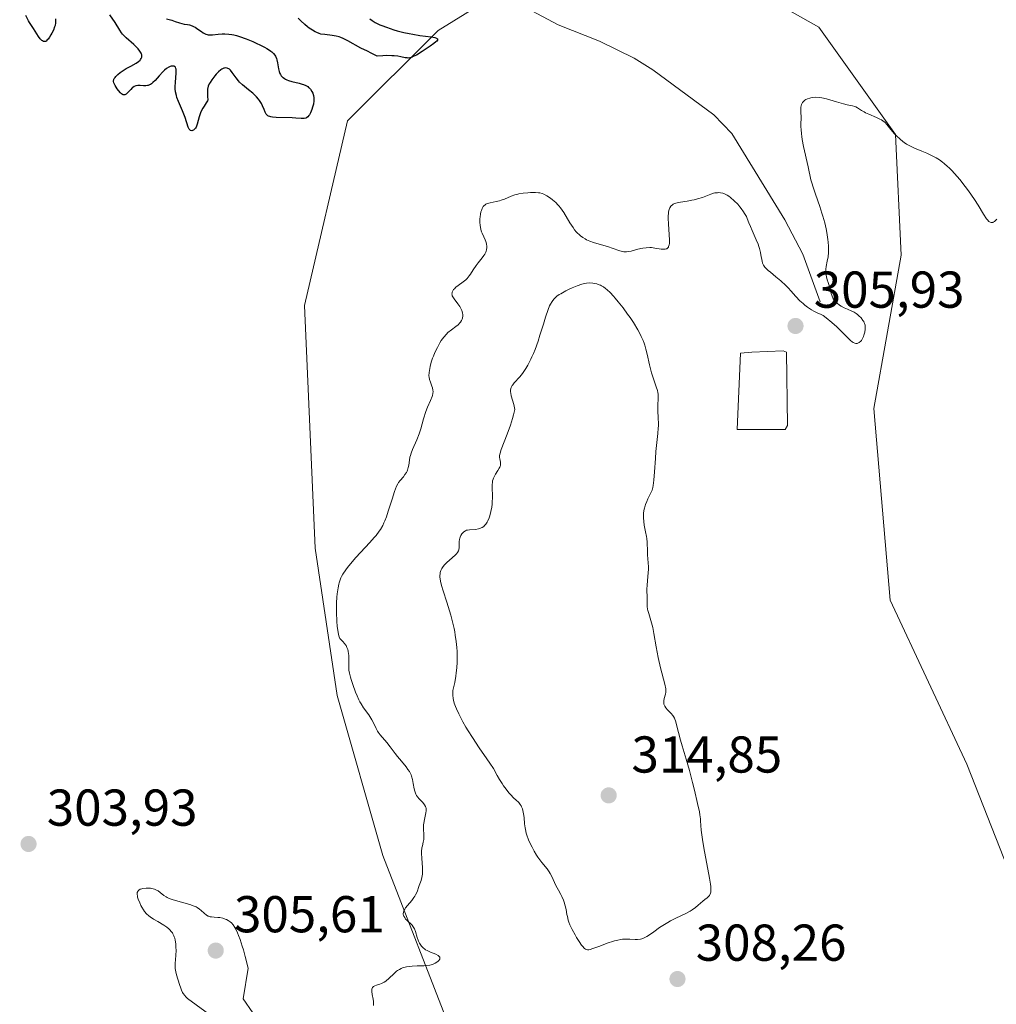
# Model space of a CAD drawing. Units: metres. Extents: x 625623 to 629129, y 4667096 to 4669471.
# Drawn here: x 626387 to 626576, y 4667577 to 4667768 of the extents above; entities that cross this region are included whole.
import ezdxf

# ---------------------------------------------------------------- set-up
doc = ezdxf.new("R2010")
doc.units = ezdxf.units.M
doc.header["$MEASUREMENT"] = 0
for name, color, linetype, lineweight in [('Corriente natural lineal', 142, 'Continuous', 13), ('Cultivos herbáceos CxS', 92, 'Continuous', 0), ('Curva de nivel maestra', 30, 'Continuous', 30), ('Curva de nivel normal', 30, 'Continuous', 0), ('Estanque Cxs', 5, 'Continuous', 0), ('Matorral CxS', 135, 'Continuous', 0), ('Pastizal CxS', 92, 'Continuous', 0), ('Punto de cota en terreno', 7, 'Continuous', 0), ('Rótulo de punto de cota en terreno', 7, 'Continuous', 0)]:
    doc.layers.add(name, color=color, linetype=linetype, lineweight=lineweight)
doc.styles.add('Style-Arial', font='txt')

# ---------------------------------------------------------------- blocks, each defined once
blk = doc.blocks.new('*U11')
at = {"layer": 'Pastizal CxS', "color": 92, "linetype": 'Continuous', "lineweight": 0}
blk.add_polyline3d([(626492.1643, 4667780.5807, 302.5746), (626468.2125, 4667765.7571, 300.9689), (626450.7075, 4667748.3091, 300.8432), (626442.3943, 4667712.6097, 301.3175), (626444.4275, 4667665.6615, 303.1631), (626448.7019, 4667637.1653, 304.1849), (626457.5461, 4667606.2549, 304.6613), (626471.0331, 4667571.5727, 305.6939), (626487.0237, 4667552.0327, 306.3159), (626492.1165, 4667524.8747, 306.8221), (626507.9895, 4667478.2883, 306.9067), (626523.7133, 4667477.8411, 307.6334), (626528.4059, 4667462.6855, 307.9435), (626515.3979, 4667444.4057, 306.996)], dxfattribs=at)
blk = doc.blocks.new('5PATER')
at = {"layer": 'Punto de cota en terreno', "linetype": 'Continuous', "lineweight": 0}
h = blk.add_hatch(color=51, dxfattribs=at)
edge = h.paths.add_edge_path()
edge.add_ellipse((0, 0), major_axis=(-0.11, -0.111), ratio=0.999422, start_angle=0, end_angle=360)

msp = doc.modelspace()

# ---------------------------------------------------------------- linework, layer by layer
at = {"layer": 'Corriente natural lineal', "color": 142, "linetype": 'Continuous', "lineweight": 13}
msp.add_polyline3d([(626542.1001, 4667713.2901, 304.6879), (626538.7501, 4667722.5401, 304.0255), (626535.3001, 4667729.1801, 303.8103), (626525.0101, 4667745.8401, 302.6819), (626521.5901, 4667749.4701, 302.192), (626509.7801, 4667758.1301, 301.7119), (626506.1601, 4667760.4001, 301.636), (626499.4301, 4667763.7101, 301.2761), (626491.4501, 4667766.8301, 300.8825), (626480.3101, 4667772.8601, 300.5)], dxfattribs=at)
at = {"layer": 'Cultivos herbáceos CxS', "color": 92, "linetype": 'Continuous', "lineweight": 0}
for points in [[(626580.8487, 4667597.5651, 307.3243), (626570.4743, 4667623.8785, 306.304), (626555.6589, 4667655.6427, 306.0793), (626552.4843, 4667692.7009, 305.5302), (626557.7759, 4667722.3473, 305.6929), (626556.7185, 4667745.6407, 305.1006), (626541.8939, 4667766.4063, 303.8925), (626518.6203, 4667779.5221, 303.5546)], [(626518.6203, 4667779.5221, 303.5546), (626541.8939, 4667766.4063, 303.8925), (626556.7185, 4667745.6407, 305.1006), (626557.7759, 4667722.3473, 305.6929), (626552.4843, 4667692.7009, 305.5302), (626555.6589, 4667655.6427, 306.0793), (626570.4743, 4667623.8785, 306.304), (626580.8487, 4667597.5651, 307.3243), (626591.3301, 4667578.0653, 307.8573), (626603.9843, 4667542.0963, 308.4845), (626618.2995, 4667532.5639, 308.5588), (626636.3105, 4667525.2473, 308.7413), (626657.6991, 4667516.8045, 308.7992), (626666.7755, 4667501.0575, 308.821), (626666.1609, 4667468.8965, 309.2983), (626656.4055, 4667448.0159, 309.7924)]]:
    msp.add_polyline3d(points, dxfattribs=at)
at = {"layer": 'Curva de nivel maestra', "color": 30, "linetype": 'Continuous', "lineweight": 30, "elevation": 300, "flags": 128}
for points in [[(626394.21, 4667768.0401), (626394.23, 4667767.7401), (626394.21, 4667767.2101), (626394.14, 4667766.7401), (626394.06, 4667766.4401), (626393.83, 4667765.8501), (626393.52, 4667765.2201), (626393.35, 4667764.9001), (626393.07, 4667764.4501), (626392.78, 4667764.0701), (626392.64, 4667763.9201), (626392.4, 4667763.7201), (626392.28, 4667763.6601), (626392.1, 4667763.6201), (626391.92, 4667763.6301), (626391.68, 4667763.7301), (626391.59, 4667763.8001), (626391.39, 4667763.9901), (626391.24, 4667764.1701), (626390.92, 4667764.6101), (626389.99, 4667766.1301), (626389.61, 4667766.7001), (626389.19, 4667767.3101), (626389.02, 4667767.6201), (626388.51, 4667768.6601)], [(626415.7, 4667768.0401), (626416.7, 4667767.7401), (626417.36, 4667767.5101), (626418.2, 4667767.2201), (626418.64, 4667767.1001), (626419.11, 4667767.0101), (626419.78, 4667766.9001), (626420.13, 4667766.8201), (626420.67, 4667766.6401), (626420.94, 4667766.5201), (626421.21, 4667766.3801), (626421.74, 4667766.0401), (626422.45, 4667765.5501), (626422.8, 4667765.3201), (626423.15, 4667765.1401), (626423.32, 4667765.0601), (626423.57, 4667764.9801), (626423.73, 4667764.9401), (626424.07, 4667764.9001), (626424.58, 4667764.9101), (626425.66, 4667765.0501), (626426.49, 4667765.1201), (626426.95, 4667765.1301), (626427.75, 4667765.0701), (626428.36, 4667764.9701), (626428.69, 4667764.9001), (626429.23, 4667764.7601), (626429.81, 4667764.5901), (626431.07, 4667764.1501), (626432.37, 4667763.6301), (626432.93, 4667763.3801), (626433.99, 4667762.8801), (626434.68, 4667762.5201), (626435.13, 4667762.2601), (626435.4, 4667762.1001), (626435.85, 4667761.7801), (626436.04, 4667761.6301), (626436.37, 4667761.3201), (626436.62, 4667761.0101), (626436.75, 4667760.8001), (626436.96, 4667760.3601), (626437.04, 4667760.0901), (626437.17, 4667759.5201), (626437.35, 4667758.3701), (626437.47, 4667757.8501), (626437.63, 4667757.4301), (626437.72, 4667757.2501), (626437.9, 4667756.9901), (626438.12, 4667756.7501), (626438.25, 4667756.6501), (626438.53, 4667756.4501), (626438.69, 4667756.3601), (626438.96, 4667756.2301), (626439.26, 4667756.1201), (626439.93, 4667755.9101), (626441.33, 4667755.5601), (626441.94, 4667755.3901), (626442.21, 4667755.3001), (626442.65, 4667755.1201), (626443, 4667754.9101), (626443.19, 4667754.7601), (626443.31, 4667754.6501), (626443.53, 4667754.3901), (626443.83, 4667753.9301), (626443.97, 4667753.6701), (626444.12, 4667753.2201), (626444.2, 4667752.7101), (626444.22, 4667752.4301), (626444.2, 4667752.1401), (626444.11, 4667751.5301), (626443.95, 4667750.9101), (626443.82, 4667750.5101), (626443.53, 4667749.8101), (626443.32, 4667749.4401), (626443.22, 4667749.2901), (626443.05, 4667749.0901), (626442.79, 4667748.8801), (626442.65, 4667748.8101), (626442.33, 4667748.7201), (626442.15, 4667748.7101), (626441.75, 4667748.7201), (626440.69, 4667748.8201), (626439.98, 4667748.8701), (626436.9, 4667748.9401), (626436.17, 4667749.0101), (626435.88, 4667749.0601), (626435.71, 4667749.1101), (626435.43, 4667749.2201), (626435.31, 4667749.2801), (626435.13, 4667749.4201), (626434.98, 4667749.5801), (626434.91, 4667749.7001), (626434.78, 4667749.9601), (626434.59, 4667750.4601), (626434.28, 4667751.2201), (626434.07, 4667751.6301), (626433.71, 4667752.2101), (626433.48, 4667752.5001), (626433.09, 4667752.9401), (626432.64, 4667753.3901), (626432.39, 4667753.6201), (626431.54, 4667754.2801), (626430.75, 4667754.9001), (626430.37, 4667755.2301), (626429.84, 4667755.7501), (626429.59, 4667756.0301), (626429.16, 4667756.6001), (626428.42, 4667757.6601), (626428.08, 4667758.0601), (626427.85, 4667758.2701), (626427.73, 4667758.3501), (626427.55, 4667758.4401), (626427.43, 4667758.4801), (626427.18, 4667758.5201), (626426.93, 4667758.5001), (626426.75, 4667758.4501), (626426.39, 4667758.2801), (626426.18, 4667758.1401), (626425.74, 4667757.7701), (626425.3, 4667757.3201), (626425.01, 4667756.9801), (626424.45, 4667756.2401), (626424.11, 4667755.7301), (626423.96, 4667755.4501), (626423.78, 4667754.9801), (626423.65, 4667754.4401), (626423.61, 4667754.1301), (626423.6, 4667753.4301), (626423.62, 4667753.0201), (626423.71, 4667752.3501), (626423.63, 4667752.1601), (626423.39, 4667751.7501), (626422.96, 4667751.1301), (626422.73, 4667750.7701), (626422.42, 4667750.1601), (626422.28, 4667749.8101), (626422.04, 4667749.0901), (626421.64, 4667747.6601), (626421.42, 4667747.0901), (626421.29, 4667746.8701), (626421.2, 4667746.7401), (626421.01, 4667746.5501), (626420.92, 4667746.4801), (626420.72, 4667746.3901), (626420.59, 4667746.3801), (626420.35, 4667746.4401), (626420.2, 4667746.5601), (626420.09, 4667746.7001), (626419.91, 4667747.0701), (626419.28, 4667748.9501), (626418.76, 4667750.2301), (626418, 4667752.0001), (626417.71, 4667752.8201), (626417.6, 4667753.1901), (626417.45, 4667753.8801), (626417.39, 4667754.5001), (626417.38, 4667754.9001), (626417.42, 4667755.7001), (626417.55, 4667757.5401), (626417.55, 4667758.0401), (626417.53, 4667758.2501), (626417.5, 4667758.4201), (626417.41, 4667758.6801), (626417.27, 4667758.8201), (626417.16, 4667758.8701), (626416.9, 4667758.8901), (626416.58, 4667758.8401), (626416.41, 4667758.7801), (626416.15, 4667758.6701), (626415.72, 4667758.4201), (626415.29, 4667758.0601), (626414.98, 4667757.7601), (626414.3, 4667757.0001), (626413.5, 4667756.0901), (626413.07, 4667755.6701), (626412.77, 4667755.4401), (626412.62, 4667755.3401), (626412.38, 4667755.2201), (626412.15, 4667755.1401), (626411.99, 4667755.1101), (626411.68, 4667755.0701), (626411.22, 4667755.0801), (626410.62, 4667755.1401), (626410.34, 4667755.1401), (626410.14, 4667755.1301), (626409.77, 4667755.0501), (626409.42, 4667754.9001), (626409.2, 4667754.7601), (626409.06, 4667754.6501), (626408.78, 4667754.3801), (626408.17, 4667753.7001), (626407.96, 4667753.5001), (626407.86, 4667753.4301), (626407.63, 4667753.3301), (626407.52, 4667753.3101), (626407.34, 4667753.3201), (626407.15, 4667753.4001), (626407.02, 4667753.4801), (626406.77, 4667753.7101), (626406.39, 4667754.1501), (626406.15, 4667754.4801), (626405.76, 4667755.1401), (626405.58, 4667755.5001), (626405.52, 4667755.6601), (626405.46, 4667755.8901), (626405.46, 4667756.0901), (626405.48, 4667756.2001), (626405.53, 4667756.3501), (626405.59, 4667756.4501), (626405.74, 4667756.6701), (626405.89, 4667756.8501), (626406.28, 4667757.2201), (626406.76, 4667757.6201), (626407.13, 4667757.8801), (626407.9, 4667758.3901), (626408.79, 4667758.8801), (626409.85, 4667759.4701), (626410.28, 4667759.7601), (626410.57, 4667760.0201), (626410.68, 4667760.1601), (626410.81, 4667760.3601), (626410.89, 4667760.5801), (626410.91, 4667760.6901), (626410.92, 4667760.9201), (626410.9, 4667761.0301), (626410.85, 4667761.2101), (626410.77, 4667761.4001), (626410.53, 4667761.7901), (626410.2, 4667762.1901), (626409.94, 4667762.4701), (626409.35, 4667763.0401), (626407.88, 4667764.3501), (626407.42, 4667764.8201), (626407.21, 4667765.0601), (626407.01, 4667765.3001), (626406.66, 4667765.8101), (626405.74, 4667767.3201), (626404.73, 4667768.7901)], [(626455, 4667768.0101), (626455.49, 4667767.6601), (626456.08, 4667767.3101), (626456.41, 4667767.1401), (626456.96, 4667766.8801), (626457.36, 4667766.7001), (626458.22, 4667766.3701), (626459.64, 4667765.9001), (626460.29, 4667765.7101), (626461.63, 4667765.3701), (626462.61, 4667765.1501), (626463.33, 4667765.0201), (626464.68, 4667764.8101), (626466.86, 4667764.5201), (626467.58, 4667764.3901), (626467.89, 4667764.2901), (626467.99, 4667764.2301), (626468.09, 4667764.1401), (626468.12, 4667764.0201), (626468.09, 4667763.9101), (626467.95, 4667763.7101), (626467.8, 4667763.5701), (626467.37, 4667763.2201), (626466.71, 4667762.7401), (626465.13, 4667761.6801), (626464.02, 4667761.0001), (626463.43, 4667760.7001), (626463.18, 4667760.5901), (626462.88, 4667760.4901), (626462.73, 4667760.4601), (626462.44, 4667760.4301), (626462.25, 4667760.4401), (626461.83, 4667760.5001), (626461.03, 4667760.6801), (626460.46, 4667760.7701), (626459.72, 4667760.8501), (626459.27, 4667760.8801), (626458.19, 4667760.8901), (626457.55, 4667760.8801), (626456.45, 4667760.8201), (626455.25, 4667761.3801), (626454.54, 4667761.7301), (626453.31, 4667762.3601), (626450.77, 4667763.7801), (626450.15, 4667764.1001), (626449.85, 4667764.2401), (626449.4, 4667764.4101), (626449.11, 4667764.5101), (626448.53, 4667764.6601), (626447.71, 4667764.8101), (626446.3, 4667764.9601), (626445.56, 4667765.0701), (626445.23, 4667765.1501), (626444.74, 4667765.3401), (626444.48, 4667765.4701), (626443.91, 4667765.8101), (626443.31, 4667766.2301), (626442.99, 4667766.4801), (626442.48, 4667766.8901), (626441.7, 4667767.6201), (626441.18, 4667768.1701)]]:
    msp.add_lwpolyline(points, dxfattribs=at)
at = {"layer": 'Curva de nivel normal', "color": 30, "linetype": 'Continuous', "lineweight": 0, "flags": 128}
for points, elevation in [([(626455.75, 4667577.2201), (626455.76, 4667577.4901), (626455.72, 4667578.0401), (626455.66, 4667578.4701), (626455.5, 4667579.3601), (626455.43, 4667579.9601), (626455.42, 4667580.2601), (626455.44, 4667580.4001), (626455.48, 4667580.5801), (626455.56, 4667580.7301), (626455.75, 4667580.9301), (626455.97, 4667581.0601), (626456.34, 4667581.2001), (626456.95, 4667581.3901), (626457.29, 4667581.5101), (626457.64, 4667581.6801), (626457.82, 4667581.7801), (626458.09, 4667581.9601), (626458.27, 4667582.1001), (626458.63, 4667582.4201), (626459.77, 4667583.5201), (626460.18, 4667583.8601), (626460.4, 4667584.0201), (626460.74, 4667584.2401), (626461.1, 4667584.4101), (626461.35, 4667584.5101), (626461.87, 4667584.6701), (626462.13, 4667584.7301), (626462.66, 4667584.8201), (626463.19, 4667584.8801), (626464.19, 4667584.9101), (626465.48, 4667584.9101), (626466.06, 4667584.9501), (626466.62, 4667585.0401), (626466.9, 4667585.1101), (626467.16, 4667585.2001), (626467.65, 4667585.4201), (626467.99, 4667585.6201), (626468.27, 4667585.8401), (626468.38, 4667585.9501), (626468.54, 4667586.1801), (626468.58, 4667586.2901), (626468.59, 4667586.4501), (626468.53, 4667586.6101), (626468.45, 4667586.7101), (626468.23, 4667586.9001), (626467.77, 4667587.1501), (626466.73, 4667587.5901), (626466.12, 4667587.8601), (626465.81, 4667588.0301), (626465.63, 4667588.1501), (626465.32, 4667588.4201), (626465.02, 4667588.7401), (626464.87, 4667588.9301), (626464.66, 4667589.2701), (626464.46, 4667589.6701), (626464.37, 4667589.9001), (626464.19, 4667590.4201), (626463.83, 4667591.5301), (626463.64, 4667592.0501), (626463.54, 4667592.2701), (626463.43, 4667592.4701), (626463.19, 4667592.7901), (626462.93, 4667593.0501), (626462.42, 4667593.4901), (626462.09, 4667593.8001), (626461.95, 4667593.9701), (626461.76, 4667594.2301), (626461.61, 4667594.5001), (626461.56, 4667594.6401), (626461.5, 4667594.8801), (626461.5, 4667595.0101), (626461.52, 4667595.2101), (626461.62, 4667595.5301), (626461.81, 4667595.8901), (626461.94, 4667596.1001), (626462.29, 4667596.5501), (626463.13, 4667597.5801), (626463.53, 4667598.1101), (626463.7, 4667598.3601), (626463.85, 4667598.6201), (626464.09, 4667599.1101), (626464.22, 4667599.4201), (626464.43, 4667600.0301), (626464.58, 4667600.4801), (626464.93, 4667601.4101), (626465.08, 4667601.9701), (626465.18, 4667602.6201), (626465.21, 4667603.0001), (626465.2, 4667603.8501), (626465.08, 4667605.7401), (626465.04, 4667606.6301), (626465.04, 4667607.0301), (626465.11, 4667607.7201), (626465.18, 4667608.1201), (626465.35, 4667608.8201), (626465.45, 4667609.3401), (626465.48, 4667609.6001), (626465.49, 4667610.1901), (626465.42, 4667611.5001), (626465.42, 4667612.1801), (626465.45, 4667612.5201), (626465.57, 4667613.2001), (626465.87, 4667614.4701), (626465.91, 4667614.8601), (626465.92, 4667615.0501), (626465.9, 4667615.3201), (626465.83, 4667615.5801), (626465.77, 4667615.7501), (626465.6, 4667616.0601), (626465.28, 4667616.4901), (626464.58, 4667617.2201), (626464.22, 4667617.6201), (626464.07, 4667617.8201), (626463.9, 4667618.1301), (626463.83, 4667618.3001), (626463.71, 4667618.6801), (626463.6, 4667619.1501), (626463.42, 4667620.2001), (626463.27, 4667620.9701), (626463.11, 4667621.5701), (626463.01, 4667621.8501), (626462.81, 4667622.2601), (626462.69, 4667622.4601), (626462.4, 4667622.9001), (626462.03, 4667623.3901), (626461.12, 4667624.4801), (626460.38, 4667625.3801), (626459.89, 4667626.0001), (626458.96, 4667627.2401), (626458.29, 4667628.1101), (626457.01, 4667629.6101), (626456.65, 4667630.0801), (626456.5, 4667630.3201), (626456.22, 4667630.8201), (626455.72, 4667631.8801), (626455.42, 4667632.4701), (626455.24, 4667632.7701), (626454.81, 4667633.4201), (626453.81, 4667634.8201), (626453.32, 4667635.5701), (626453.1, 4667635.9401), (626452.9, 4667636.3201), (626452.56, 4667637.0901), (626452.27, 4667637.8501), (626451.76, 4667639.3201), (626451.42, 4667640.2701), (626451.26, 4667640.7501), (626451.07, 4667641.5301), (626450.99, 4667642.1101), (626450.96, 4667642.4201), (626450.94, 4667642.9101), (626450.96, 4667644.4101), (626450.94, 4667644.9501), (626450.91, 4667645.2201), (626450.82, 4667645.7701), (626450.74, 4667646.0501), (626450.6, 4667646.4601), (626450.42, 4667646.8201), (626450.32, 4667647.0001), (626450.14, 4667647.2601), (626449.82, 4667647.6501), (626449.43, 4667648.0301), (626449.2, 4667648.2101), (626449.08, 4667648.5001), (626449.01, 4667648.7501), (626448.88, 4667649.3901), (626448.73, 4667650.5701), (626448.66, 4667651.4601), (626448.58, 4667653.2801), (626448.58, 4667653.9201), (626448.6, 4667655.1301), (626448.66, 4667656.2101), (626448.72, 4667656.8601), (626448.87, 4667657.9801), (626449.01, 4667658.6801), (626449.09, 4667658.9901), (626449.28, 4667659.5701), (626449.43, 4667659.9301), (626449.55, 4667660.1701), (626449.82, 4667660.6601), (626450.36, 4667661.4601), (626450.68, 4667661.9001), (626451.26, 4667662.6201), (626452.34, 4667663.8601), (626453.2, 4667664.8001), (626455.03, 4667666.7701), (626455.87, 4667667.7101), (626456.24, 4667668.1501), (626456.84, 4667668.9401), (626457.1, 4667669.3101), (626457.52, 4667670.0401), (626457.76, 4667670.5601), (626457.92, 4667670.9301), (626458.22, 4667671.7401), (626458.59, 4667672.8201), (626459.32, 4667675.1401), (626459.81, 4667676.6401), (626460.19, 4667677.6401), (626460.41, 4667678.1001), (626460.55, 4667678.3401), (626460.88, 4667678.7701), (626461.51, 4667679.4901), (626461.82, 4667679.9001), (626462.1, 4667680.3301), (626462.22, 4667680.5501), (626462.31, 4667680.7801), (626462.45, 4667681.2501), (626462.54, 4667681.7301), (626462.67, 4667682.6701), (626462.79, 4667683.2701), (626462.86, 4667683.5601), (626463, 4667684.0101), (626463.29, 4667684.7501), (626464.11, 4667686.6001), (626464.57, 4667687.8001), (626464.86, 4667688.7301), (626465.43, 4667690.7001), (626465.87, 4667692.0901), (626466.18, 4667692.9001), (626466.74, 4667694.2101), (626467.06, 4667694.9801), (626467.13, 4667695.2001), (626467.22, 4667695.6001), (626467.25, 4667695.9601), (626467.23, 4667696.1901), (626467.14, 4667696.6601), (626467.03, 4667697.0201), (626466.75, 4667697.7701), (626466.57, 4667698.2901), (626466.47, 4667698.7401), (626466.45, 4667699.0201), (626466.49, 4667699.6201), (626466.6, 4667700.3801), (626466.7, 4667700.8201), (626466.91, 4667701.6001), (626467.17, 4667702.3901), (626467.33, 4667702.8101), (626467.6, 4667703.4701), (626468.08, 4667704.4901), (626468.57, 4667705.3901), (626468.84, 4667705.8301), (626469.31, 4667706.4701), (626469.84, 4667707.0701), (626470.14, 4667707.3501), (626470.8, 4667707.8801), (626471.68, 4667708.5401), (626472.09, 4667708.8701), (626472.44, 4667709.2101), (626472.59, 4667709.3901), (626472.77, 4667709.6601), (626472.89, 4667709.9501), (626472.95, 4667710.1501), (626472.99, 4667710.5601), (626472.98, 4667710.7701), (626472.92, 4667711.1901), (626472.79, 4667711.6101), (626472.68, 4667711.8901), (626472.4, 4667712.4101), (626472.03, 4667712.9401), (626471.31, 4667713.8701), (626471.05, 4667714.2801), (626470.97, 4667714.4801), (626470.92, 4667714.6701), (626470.91, 4667714.8001), (626470.93, 4667715.0501), (626470.97, 4667715.1801), (626471.08, 4667715.4201), (626471.23, 4667715.6601), (626471.37, 4667715.8101), (626471.68, 4667716.1101), (626472.11, 4667716.4401), (626473.1, 4667717.1401), (626473.59, 4667717.5501), (626473.82, 4667717.7801), (626474.24, 4667718.3001), (626474.5, 4667718.6701), (626474.99, 4667719.4601), (626475.56, 4667720.3301), (626475.96, 4667720.8601), (626476.76, 4667721.8101), (626477.1, 4667722.2601), (626477.24, 4667722.4801), (626477.45, 4667722.8701), (626477.53, 4667723.0701), (626477.62, 4667723.3601), (626477.68, 4667723.8001), (626477.68, 4667724.0201), (626477.62, 4667724.4801), (626477.47, 4667724.9401), (626477.34, 4667725.2601), (626477.05, 4667725.8801), (626476.73, 4667726.5801), (626476.64, 4667726.8101), (626476.5, 4667727.2701), (626476.4, 4667727.7301), (626476.36, 4667728.0401), (626476.32, 4667728.6901), (626476.33, 4667729.3701), (626476.35, 4667729.7201), (626476.42, 4667730.2401), (626476.52, 4667730.7201), (626476.59, 4667730.9401), (626476.73, 4667731.3101), (626476.81, 4667731.4701), (626476.96, 4667731.7001), (626477.14, 4667731.9001), (626477.24, 4667731.9901), (626477.46, 4667732.1501), (626477.59, 4667732.2201), (626477.8, 4667732.3101), (626478.29, 4667732.4501), (626479.47, 4667732.6801), (626480.1, 4667732.8201), (626480.42, 4667732.9201), (626481.05, 4667733.1401), (626482.35, 4667733.7001), (626483.06, 4667733.9601), (626483.45, 4667734.0701), (626483.86, 4667734.1701), (626484.7, 4667734.3101), (626485.56, 4667734.4001), (626486.11, 4667734.4301), (626487.09, 4667734.4301), (626487.67, 4667734.3801), (626487.92, 4667734.3401), (626488.38, 4667734.2201), (626488.66, 4667734.1001), (626489.26, 4667733.7801), (626489.97, 4667733.3301), (626490.36, 4667733.0401), (626490.97, 4667732.5001), (626491.38, 4667732.0701), (626491.59, 4667731.8301), (626491.9, 4667731.4401), (626492.52, 4667730.5501), (626493.73, 4667728.5701), (626494.33, 4667727.6501), (626494.64, 4667727.2301), (626494.94, 4667726.8601), (626495.15, 4667726.6301), (626495.57, 4667726.2301), (626495.78, 4667726.0501), (626496.21, 4667725.7301), (626496.66, 4667725.4701), (626496.96, 4667725.3101), (626497.58, 4667725.0401), (626498.31, 4667724.7801), (626499.84, 4667724.3301), (626501, 4667723.9801), (626503.19, 4667723.2101), (626503.85, 4667723.0401), (626504.16, 4667722.9901), (626504.45, 4667722.9701), (626504.64, 4667722.9701), (626505.01, 4667723.0001), (626505.54, 4667723.1101), (626506.62, 4667723.4201), (626507.42, 4667723.6201), (626507.83, 4667723.6901), (626508.48, 4667723.7601), (626509.15, 4667723.7801), (626509.48, 4667723.7701), (626510.15, 4667723.6901), (626511.4, 4667723.4901), (626511.92, 4667723.4501), (626512.14, 4667723.4701), (626512.37, 4667723.5301), (626512.47, 4667723.5701), (626512.6, 4667723.6701), (626512.76, 4667723.8601), (626512.82, 4667723.9901), (626512.91, 4667724.3001), (626512.96, 4667724.5801), (626512.98, 4667725.3101), (626512.94, 4667726.2401), (626512.79, 4667728.3801), (626512.74, 4667729.4101), (626512.74, 4667729.8701), (626512.77, 4667730.4101), (626512.79, 4667730.6501), (626512.86, 4667730.9701), (626512.91, 4667731.1601), (626513.05, 4667731.4901), (626513.23, 4667731.7701), (626513.38, 4667731.9201), (626513.48, 4667732.0101), (626513.72, 4667732.1701), (626513.96, 4667732.2801), (626514.48, 4667732.4501), (626515.08, 4667732.5701), (626516.4, 4667732.7801), (626517.31, 4667732.9401), (626517.76, 4667733.0401), (626518.41, 4667733.2001), (626519.34, 4667733.4901), (626520.97, 4667734.1301), (626521.49, 4667734.2901), (626521.76, 4667734.3501), (626522.24, 4667734.4001), (626522.49, 4667734.4101), (626522.87, 4667734.3701), (626523.27, 4667734.2801), (626523.47, 4667734.2201), (626523.89, 4667734.0301), (626524.11, 4667733.9201), (626524.44, 4667733.7101), (626524.79, 4667733.4601), (626525.49, 4667732.8501), (626526.17, 4667732.1501), (626526.59, 4667731.6601), (626526.85, 4667731.3401), (626527.31, 4667730.7201), (626527.52, 4667730.3901), (626527.85, 4667729.7901), (626528.03, 4667729.4001), (626528.36, 4667728.5901), (626528.64, 4667727.8901), (626528.99, 4667727.0901), (626529.76, 4667725.3001), (626530.12, 4667724.4201), (626530.27, 4667723.9901), (626530.39, 4667723.5901), (626530.58, 4667722.8601), (626530.68, 4667722.4101), (626530.89, 4667721.1601), (626530.98, 4667720.7901), (626531.04, 4667720.6201), (626531.16, 4667720.3801), (626531.42, 4667720.0101), (626531.81, 4667719.5901), (626532.08, 4667719.3601), (626532.5, 4667719.0101), (626533.56, 4667718.1601), (626534.5, 4667717.3701), (626535.49, 4667716.4301), (626536, 4667715.9101), (626536.45, 4667715.4001), (626537.41, 4667714.3301), (626538.22, 4667713.5001), (626538.82, 4667712.9501), (626539.15, 4667712.6701), (626539.67, 4667712.2701), (626540.45, 4667711.7601), (626540.87, 4667711.5101), (626541.55, 4667711.1601), (626542.29, 4667710.8301), (626542.69, 4667710.6801), (626543.31, 4667710.2201), (626544.41, 4667709.3201), (626545.35, 4667708.4701), (626545.89, 4667707.9401), (626546.82, 4667706.9801), (626547.65, 4667706.1301), (626548, 4667705.8101), (626548.31, 4667705.5701), (626548.51, 4667705.4501), (626548.86, 4667705.3001), (626549.02, 4667705.2701), (626549.3, 4667705.2701), (626549.56, 4667705.3501), (626549.7, 4667705.4401), (626549.97, 4667705.6801), (626550.1, 4667705.8301), (626550.32, 4667706.1901), (626550.5, 4667706.5801), (626550.6, 4667706.8601), (626550.76, 4667707.4401), (626550.84, 4667708.0301), (626550.85, 4667708.3401), (626550.8, 4667708.7901), (626550.72, 4667709.1001), (626550.66, 4667709.2501), (626550.55, 4667709.4801), (626550.41, 4667709.7101), (626550.05, 4667710.1701), (626549.62, 4667710.5901), (626549.32, 4667710.8501), (626549.11, 4667711.0101), (626548.7, 4667711.2901), (626548.27, 4667711.5201), (626547.44, 4667711.8601), (626546.8, 4667712.1301), (626546.16, 4667712.4601), (626545.84, 4667712.6701), (626545.39, 4667713.0201), (626544.99, 4667713.4301), (626544.82, 4667713.6601), (626544.67, 4667713.8901), (626544.44, 4667714.3901), (626544.28, 4667714.9101), (626544.05, 4667715.8801), (626543.93, 4667716.2901), (626543.67, 4667717.0201), (626543.49, 4667717.5801), (626543.35, 4667718.1401), (626543.3, 4667718.4401), (626543.25, 4667718.9101), (626543.23, 4667719.4001), (626543.24, 4667719.6401), (626543.31, 4667720.1401), (626543.51, 4667721.1701), (626543.67, 4667722.0101), (626543.75, 4667722.8301), (626543.77, 4667723.2801), (626543.76, 4667724.0301), (626543.69, 4667724.8601), (626543.64, 4667725.3201), (626543.42, 4667726.6801), (626543.27, 4667727.4301), (626543, 4667728.6001), (626542.67, 4667729.8301), (626542.48, 4667730.4501), (626542.07, 4667731.7101), (626541.21, 4667734.1201), (626540.68, 4667735.6401), (626540.55, 4667736.0801), (626540.34, 4667736.8601), (626539.8, 4667739.4101), (626538.92, 4667743.3601), (626538.67, 4667744.6601), (626538.57, 4667745.2401), (626538.5, 4667745.7601), (626538.42, 4667746.6401), (626538.4, 4667747.1401), (626538.41, 4667747.9901), (626538.42, 4667748.5801), (626538.38, 4667750.4201), (626538.41, 4667750.9601), (626538.46, 4667751.2101), (626538.52, 4667751.4301), (626538.57, 4667751.5701), (626538.7, 4667751.8101), (626538.78, 4667751.9201), (626538.96, 4667752.1201), (626539.18, 4667752.2901), (626539.33, 4667752.3901), (626539.69, 4667752.5601), (626540.1, 4667752.7001), (626540.33, 4667752.7501), (626540.7, 4667752.8101), (626541.32, 4667752.8401), (626542.06, 4667752.7901), (626542.47, 4667752.7201), (626543.37, 4667752.5201), (626544.01, 4667752.3401), (626545.29, 4667751.9501), (626546.61, 4667751.5701), (626547.33, 4667751.4001), (626548.41, 4667751.1901), (626548.83, 4667751.0801), (626549.02, 4667751.0101), (626549.37, 4667750.8201), (626550.14, 4667750.3001), (626550.62, 4667750.0101), (626550.9, 4667749.8601), (626551.56, 4667749.5601), (626553.01, 4667748.9501), (626553.68, 4667748.6401), (626553.98, 4667748.4801), (626554.24, 4667748.3101), (626554.67, 4667747.9601), (626555.03, 4667747.5701), (626555.78, 4667746.6201), (626556.46, 4667745.8101), (626556.87, 4667745.3701), (626557.57, 4667744.7201), (626558.09, 4667744.3001), (626558.37, 4667744.0901), (626558.8, 4667743.8101), (626559.1, 4667743.6301), (626559.74, 4667743.3001), (626560.4, 4667743.0001), (626561.76, 4667742.4401), (626562.79, 4667742.0201), (626563.29, 4667741.7901), (626564.15, 4667741.3601), (626564.57, 4667741.1301), (626565.19, 4667740.7301), (626565.81, 4667740.2801), (626566.12, 4667740.0301), (626566.76, 4667739.4801), (626567.08, 4667739.1801), (626567.58, 4667738.6801), (626568.09, 4667738.1301), (626569.13, 4667736.9201), (626570.16, 4667735.6101), (626570.81, 4667734.7301), (626571.98, 4667733.0601), (626572.7, 4667731.9701), (626573.75, 4667730.2501), (626574.31, 4667729.3701), (626574.47, 4667729.1601), (626574.76, 4667728.8501), (626575.02, 4667728.6701), (626575.18, 4667728.6201), (626575.29, 4667728.6101), (626575.5, 4667728.6401), (626575.62, 4667728.6901), (626575.86, 4667728.8401), (626576.11, 4667729.0801), (626576.3, 4667729.2801)], 305), ([(626497.53, 4667716.9501), (626496.9, 4667716.9001), (626496.57, 4667716.8401), (626496.04, 4667716.7101), (626495.13, 4667716.4001), (626494.18, 4667716.0001), (626493.68, 4667715.7801), (626492.94, 4667715.4101), (626491.94, 4667714.8701), (626491.67, 4667714.6901), (626491.2, 4667714.3601), (626490.83, 4667714.0301), (626490.62, 4667713.8101), (626490.26, 4667713.3601), (626489.95, 4667712.8301), (626489.79, 4667712.4901), (626489.53, 4667711.8301), (626489.02, 4667710.3601), (626488.59, 4667708.9901), (626487.92, 4667706.8401), (626487.55, 4667705.7201), (626486.97, 4667704.0901), (626486.68, 4667703.3301), (626486.38, 4667702.6301), (626486.19, 4667702.2001), (626485.8, 4667701.4101), (626485.6, 4667701.0501), (626485.21, 4667700.3901), (626484.82, 4667699.8001), (626484.56, 4667699.4501), (626484.04, 4667698.8201), (626482.95, 4667697.6301), (626482.66, 4667697.2701), (626482.53, 4667697.0901), (626482.34, 4667696.7101), (626482.28, 4667696.5101), (626482.23, 4667696.2001), (626482.24, 4667695.8701), (626482.27, 4667695.6301), (626482.38, 4667695.1401), (626482.89, 4667693.4501), (626483.02, 4667692.8301), (626483.07, 4667692.5101), (626482.79, 4667691.4301), (626482.6, 4667690.7501), (626482.2, 4667689.4501), (626481.6, 4667687.7301), (626480.44, 4667684.7201), (626480.22, 4667684.0301), (626480.11, 4667683.5601), (626480.1, 4667683.3201), (626480.1, 4667683.1801), (626480.14, 4667682.9201), (626480.28, 4667682.2801), (626480.3, 4667681.9201), (626480.27, 4667681.6601), (626480.24, 4667681.5301), (626480.17, 4667681.3201), (626480.06, 4667681.1101), (626479.77, 4667680.6601), (626479.32, 4667679.9901), (626479.11, 4667679.6201), (626478.93, 4667679.2101), (626478.86, 4667679.0001), (626478.78, 4667678.6601), (626478.74, 4667678.4201), (626478.7, 4667677.9201), (626478.7, 4667677.1301), (626478.73, 4667675.9901), (626478.73, 4667675.4001), (626478.7, 4667674.6001), (626478.66, 4667674.2001), (626478.59, 4667673.6001), (626478.44, 4667672.7401), (626478.23, 4667671.9301), (626478.1, 4667671.5601), (626477.85, 4667670.9601), (626477.7, 4667670.7001), (626477.47, 4667670.3401), (626477.2, 4667670.0301), (626477.06, 4667669.8901), (626476.75, 4667669.6701), (626476.58, 4667669.5801), (626476.32, 4667669.4601), (626476.05, 4667669.3901), (626475.46, 4667669.3001), (626474.28, 4667669.2301), (626473.92, 4667669.1601), (626473.75, 4667669.1201), (626473.51, 4667669.0201), (626473.37, 4667668.9501), (626473.11, 4667668.7601), (626473, 4667668.6501), (626472.79, 4667668.4101), (626472.63, 4667668.1501), (626472.53, 4667667.9601), (626472.4, 4667667.5801), (626472.35, 4667667.3601), (626472.29, 4667666.9301), (626472.27, 4667665.7701), (626472.22, 4667665.3501), (626472.16, 4667665.1501), (626472.01, 4667664.8601), (626471.76, 4667664.5501), (626471.59, 4667664.3701), (626470.94, 4667663.7901), (626469.9, 4667662.8801), (626469.43, 4667662.3901), (626469.09, 4667661.9401), (626468.95, 4667661.7101), (626468.77, 4667661.3501), (626468.65, 4667660.9601), (626468.61, 4667660.7501), (626468.57, 4667660.3101), (626468.57, 4667660.0801), (626468.6, 4667659.7101), (626468.66, 4667659.3101), (626468.88, 4667658.4301), (626469.18, 4667657.4501), (626469.93, 4667655.2201), (626470.44, 4667653.5801), (626470.68, 4667652.7201), (626471.02, 4667651.4301), (626471.32, 4667650.1301), (626471.44, 4667649.4901), (626471.55, 4667648.8601), (626471.73, 4667647.6301), (626471.84, 4667646.4401), (626471.89, 4667645.6701), (626471.91, 4667644.1701), (626471.9, 4667643.6201), (626471.84, 4667642.5601), (626471.74, 4667641.5501), (626471.66, 4667640.9101), (626471.44, 4667639.7201), (626471.19, 4667638.6501), (626471.1, 4667638.1201), (626471.05, 4667637.5601), (626471.06, 4667637.2601), (626471.12, 4667636.6101), (626471.2, 4667636.2601), (626471.36, 4667635.6801), (626471.58, 4667635.0401), (626471.77, 4667634.5901), (626472.22, 4667633.6201), (626473.02, 4667632.0901), (626473.62, 4667631.0501), (626474.03, 4667630.3601), (626474.86, 4667629.0401), (626476.17, 4667627.0801), (626477.65, 4667624.9701), (626478.24, 4667624.1201), (626478.91, 4667623.0501), (626479.68, 4667621.7101), (626480.13, 4667620.9401), (626480.62, 4667620.1601), (626480.9, 4667619.7301), (626481.38, 4667619.0701), (626481.92, 4667618.3801), (626482.23, 4667618.0401), (626482.89, 4667617.3401), (626483.25, 4667617.0001), (626483.84, 4667616.4901), (626484.13, 4667616.1101), (626484.29, 4667615.8301), (626484.38, 4667615.6401), (626484.54, 4667615.2401), (626484.63, 4667614.9201), (626484.77, 4667614.2801), (626484.85, 4667613.6201), (626484.97, 4667612.4001), (626485.06, 4667611.6101), (626485.12, 4667611.2601), (626485.27, 4667610.5901), (626485.39, 4667610.1701), (626485.72, 4667609.3001), (626486.15, 4667608.3401), (626486.41, 4667607.8301), (626486.83, 4667607.0601), (626487.29, 4667606.3001), (626487.54, 4667605.9301), (626488.32, 4667604.9101), (626489.31, 4667603.6601), (626489.73, 4667603.0601), (626489.91, 4667602.7701), (626490.21, 4667602.1801), (626490.73, 4667601.0101), (626491, 4667600.4301), (626491.49, 4667599.5401), (626491.95, 4667598.7201), (626492.17, 4667598.2901), (626492.47, 4667597.6101), (626492.59, 4667597.2501), (626492.8, 4667596.5201), (626492.97, 4667595.7801), (626493.15, 4667594.8601), (626493.24, 4667594.4501), (626493.41, 4667593.7201), (626493.52, 4667593.3901), (626493.72, 4667592.8701), (626494.16, 4667591.9601), (626494.71, 4667590.9401), (626495.02, 4667590.4001), (626495.51, 4667589.6101), (626495.98, 4667588.9301), (626496.19, 4667588.6501), (626496.45, 4667588.3601), (626496.57, 4667588.2501), (626496.74, 4667588.1301), (626496.86, 4667588.0701), (626497.11, 4667588.0201), (626497.4, 4667588.0301), (626497.61, 4667588.0801), (626498.13, 4667588.2401), (626499.3, 4667588.6701), (626501.11, 4667589.3401), (626501.95, 4667589.6301), (626502.32, 4667589.7401), (626502.99, 4667589.9101), (626503.56, 4667590.0201), (626503.91, 4667590.0601), (626504.58, 4667590.0801), (626505.34, 4667590.0601), (626506.34, 4667590.0201), (626506.8, 4667590.0201), (626507.36, 4667590.0801), (626507.64, 4667590.1501), (626508.09, 4667590.3201), (626508.6, 4667590.5901), (626508.9, 4667590.7801), (626509.95, 4667591.5101), (626511.06, 4667592.3001), (626511.68, 4667592.7201), (626512.65, 4667593.3201), (626513.15, 4667593.5901), (626514.18, 4667594.1101), (626516.14, 4667595.0501), (626516.98, 4667595.5101), (626517.36, 4667595.7401), (626518, 4667596.1901), (626518.55, 4667596.6401), (626519.42, 4667597.4101), (626519.81, 4667597.7101), (626520.27, 4667598.0601), (626520.47, 4667598.2401), (626520.71, 4667598.5101), (626520.8, 4667598.6601), (626520.93, 4667598.9801), (626520.96, 4667599.1701), (626520.99, 4667599.5201), (626520.95, 4667600.2301), (626520.9, 4667600.6801), (626520.72, 4667601.8401), (626519.64, 4667607.7601), (626519.37, 4667609.3501), (626519.13, 4667611.1601), (626519.04, 4667612.0401), (626518.98, 4667612.9401), (626518.96, 4667613.3201), (626518.87, 4667614.1001), (626518.77, 4667614.6901), (626518.42, 4667616.3201), (626517.82, 4667618.8801), (626517.46, 4667620.3801), (626516.85, 4667622.6801), (626516.22, 4667624.8501), (626515.43, 4667627.4201), (626515.1, 4667628.5401), (626514.71, 4667630.0101), (626514.34, 4667631.5401), (626514.18, 4667632.1201), (626513.96, 4667632.7701), (626513.79, 4667633.1101), (626513.65, 4667633.3101), (626513.31, 4667633.7201), (626512.61, 4667634.4301), (626512.27, 4667634.8301), (626512.09, 4667635.1201), (626512.01, 4667635.2601), (626511.92, 4667635.4801), (626511.87, 4667635.7101), (626511.86, 4667635.8601), (626511.86, 4667636.1601), (626511.94, 4667636.6101), (626512.18, 4667637.4101), (626512.27, 4667637.8501), (626512.28, 4667638.0901), (626512.25, 4667638.5001), (626512.06, 4667639.4001), (626511.24, 4667642.5201), (626510.79, 4667644.5001), (626510.41, 4667646.5701), (626509.98, 4667649.1701), (626509.75, 4667650.3001), (626509.64, 4667650.8001), (626509.39, 4667651.6701), (626508.96, 4667653.0501), (626508.8, 4667653.6201), (626508.75, 4667653.8901), (626508.69, 4667654.4101), (626508.67, 4667654.9101), (626508.68, 4667655.5701), (626508.68, 4667655.9101), (626508.63, 4667657.8201), (626508.66, 4667658.4301), (626508.75, 4667659.4201), (626508.89, 4667660.8701), (626508.92, 4667661.6401), (626508.92, 4667662.0301), (626508.88, 4667662.8301), (626508.75, 4667664.3601), (626508.7, 4667665.0501), (626508.64, 4667666.8501), (626508.57, 4667667.5301), (626508.51, 4667667.9201), (626508.34, 4667668.8101), (626508.09, 4667670.1401), (626507.99, 4667670.8501), (626507.93, 4667671.5501), (626507.93, 4667671.9001), (626507.95, 4667672.4201), (626508.01, 4667672.9101), (626508.08, 4667673.2301), (626508.25, 4667673.8501), (626508.35, 4667674.1401), (626508.58, 4667674.6901), (626508.82, 4667675.2101), (626509.26, 4667676.0901), (626509.51, 4667676.6301), (626509.61, 4667676.8901), (626509.75, 4667677.4201), (626509.83, 4667677.8101), (626509.94, 4667678.8301), (626510.06, 4667680.4401), (626510.25, 4667683.0301), (626510.36, 4667684.3501), (626510.74, 4667687.8301), (626510.82, 4667688.8501), (626510.84, 4667689.3401), (626510.85, 4667689.8201), (626510.82, 4667690.7301), (626510.74, 4667692.3501), (626510.72, 4667693.0601), (626510.82, 4667694.8601), (626510.79, 4667695.4601), (626510.74, 4667695.7901), (626510.66, 4667696.1301), (626510.43, 4667696.8701), (626509.83, 4667698.5901), (626509.52, 4667699.5501), (626509.37, 4667700.0601), (626509.11, 4667701.1001), (626508.65, 4667703.1901), (626508.42, 4667704.1501), (626508.2, 4667704.9201), (626508.08, 4667705.2901), (626507.88, 4667705.8301), (626507.53, 4667706.6201), (626507.33, 4667707.0201), (626506.87, 4667707.8701), (626506, 4667709.2701), (626505.35, 4667710.2501), (626504.89, 4667710.9001), (626504, 4667712.1201), (626503.06, 4667713.3101), (626502.49, 4667713.9901), (626502.14, 4667714.3901), (626501.48, 4667715.0801), (626500.9, 4667715.6401), (626500.62, 4667715.8701), (626500.22, 4667716.1701), (626499.82, 4667716.4101), (626499.61, 4667716.5101), (626499.39, 4667716.6101), (626498.94, 4667716.7601), (626498.48, 4667716.8701), (626498.16, 4667716.9101), (626497.53, 4667716.9501)], 310), ([(626425.49, 4667574.4101), (626419.75, 4667578.6101), (626419.42, 4667578.9501), (626419.23, 4667579.1701), (626418.93, 4667579.5901), (626418.81, 4667579.7901), (626418.61, 4667580.1901), (626418.47, 4667580.5801), (626418.23, 4667581.3401), (626417.63, 4667583.1501), (626417.48, 4667583.7701), (626417.43, 4667584.0701), (626417.39, 4667584.3701), (626417.37, 4667584.9801), (626417.39, 4667585.3901), (626417.5, 4667586.9401), (626417.53, 4667587.9301), (626417.52, 4667588.4401), (626417.47, 4667589.1901), (626417.36, 4667589.9101), (626417.28, 4667590.2401), (626417.18, 4667590.5401), (626417.1, 4667590.7401), (626416.93, 4667591.1001), (626416.83, 4667591.2701), (626416.6, 4667591.5801), (626416.34, 4667591.8701), (626416.15, 4667592.0601), (626415.73, 4667592.4001), (626415.19, 4667592.7701), (626414.02, 4667593.4601), (626413.18, 4667593.9401), (626412.54, 4667594.3601), (626412.25, 4667594.5901), (626411.85, 4667594.9801), (626411.46, 4667595.4501), (626411.27, 4667595.7301), (626410.92, 4667596.2901), (626410.76, 4667596.6001), (626410.53, 4667597.0701), (626410.24, 4667597.7801), (626410.1, 4667598.2201), (626410.06, 4667598.4301), (626410.02, 4667598.7001), (626410.02, 4667598.9501), (626410.04, 4667599.0901), (626410.13, 4667599.3201), (626410.2, 4667599.4201), (626410.38, 4667599.5801), (626410.6, 4667599.7101), (626410.76, 4667599.7701), (626411.14, 4667599.8601), (626411.77, 4667599.9501), (626412.1, 4667599.9601), (626412.62, 4667599.9201), (626413.12, 4667599.8201), (626413.37, 4667599.7401), (626413.61, 4667599.6401), (626414.06, 4667599.3901), (626414.48, 4667599.1001), (626415.2, 4667598.5301), (626415.62, 4667598.2401), (626415.84, 4667598.1101), (626416.21, 4667597.9401), (626416.96, 4667597.6801), (626420.23, 4667596.7501), (626421.02, 4667596.4801), (626421.42, 4667596.3001), (626421.65, 4667596.1701), (626422.07, 4667595.8801), (626422.38, 4667595.6301), (626423, 4667595.0701), (626423.45, 4667594.7201), (626423.73, 4667594.5501), (626423.87, 4667594.4901), (626424.17, 4667594.4001), (626424.4, 4667594.3601), (626424.93, 4667594.3101), (626425.6, 4667594.2701), (626425.99, 4667594.2301), (626426.61, 4667594.1101), (626427.05, 4667593.9601), (626427.28, 4667593.8601), (626427.62, 4667593.6801), (626428.03, 4667593.4001), (626428.24, 4667593.2101), (626428.57, 4667592.8401), (626428.9, 4667592.3401), (626429.08, 4667592.0301), (626429.45, 4667591.2701), (626429.64, 4667590.8101), (626429.94, 4667590.0101), (626430.36, 4667588.7301), (626430.59, 4667587.9901), (626430.94, 4667586.7301), (626431.51, 4667584.4901), (626430.55, 4667578.5201), (626432.4, 4667575.8001)], 305)]:
    msp.add_lwpolyline(points, dxfattribs=dict(at, elevation=elevation))
at = {"layer": 'Estanque Cxs', "color": 5, "linetype": 'Continuous', "lineweight": 0}
msp.add_polyline3d([(626535.3701, 4667688.6101, 306.0776), (626526.0501, 4667688.6101, 306.9168), (626526.7301, 4667703.3901, 306.7535), (626528.9001, 4667703.5801, 306.4388), (626534.9601, 4667703.8401, 306.0982), (626535.5901, 4667703.5401, 306.1267), (626535.8301, 4667689.4001, 306.0231)], close=True, dxfattribs=at)
msp.add_polyline3d([(626535.3701, 4667688.6101, 306.0776), (626526.0501, 4667688.6101, 306.9168), (626526.7301, 4667703.3901, 306.7535), (626528.9001, 4667703.5801, 306.4388), (626534.9601, 4667703.8401, 306.0982), (626535.5901, 4667703.5401, 306.1267), (626535.8301, 4667689.4001, 306.0231), (626535.3701, 4667688.6101, 306.0776)], dxfattribs=at)
at = {"layer": 'Matorral CxS', "color": 135, "linetype": 'Continuous', "lineweight": 0}
for points in [[(626515.3979, 4667444.4057, 306.996), (626528.4059, 4667462.6855, 307.9435), (626523.7133, 4667477.8411, 307.6334), (626507.9895, 4667478.2883, 306.9067), (626492.1165, 4667524.8747, 306.8221), (626487.0237, 4667552.0327, 306.3159), (626471.0331, 4667571.5727, 305.6939), (626457.5461, 4667606.2549, 304.6613), (626448.7019, 4667637.1653, 304.1849), (626444.4275, 4667665.6615, 303.1631), (626442.3943, 4667712.6097, 301.3175), (626450.7075, 4667748.3091, 300.8432), (626468.2125, 4667765.7571, 300.9689), (626492.1643, 4667780.5807, 302.5746), (626518.6203, 4667779.5221, 303.5546), (626541.8939, 4667766.4063, 303.8925), (626556.7185, 4667745.6407, 305.1006), (626557.7759, 4667722.3473, 305.6929), (626552.4843, 4667692.7009, 305.5302), (626555.6589, 4667655.6427, 306.0793), (626570.4743, 4667623.8785, 306.304), (626580.8487, 4667597.5651, 307.3243)], [(626518.6203, 4667779.5221, 303.5546), (626492.1643, 4667780.5807, 302.5746), (626468.2125, 4667765.7571, 300.9689), (626450.7075, 4667748.3091, 300.8432), (626442.3943, 4667712.6097, 301.3175), (626444.4275, 4667665.6615, 303.1631), (626448.7019, 4667637.1653, 304.1849), (626457.5461, 4667606.2549, 304.6613), (626471.0331, 4667571.5727, 305.6939), (626487.0237, 4667552.0327, 306.3159), (626492.1165, 4667524.8747, 306.8221), (626507.9895, 4667478.2883, 306.9067), (626523.7133, 4667477.8411, 307.6334), (626528.4059, 4667462.6855, 307.9435), (626515.3979, 4667444.4057, 306.996)], [(626518.6203, 4667779.5221, 303.5546), (626541.8939, 4667766.4063, 303.8925), (626556.7185, 4667745.6407, 305.1006), (626557.7759, 4667722.3473, 305.6929), (626552.4843, 4667692.7009, 305.5302), (626555.6589, 4667655.6427, 306.0793), (626570.4743, 4667623.8785, 306.304), (626580.8487, 4667597.5651, 307.3243), (626591.3301, 4667578.0653, 307.8573), (626603.9843, 4667542.0963, 308.4845), (626618.2995, 4667532.5639, 308.5588), (626636.3105, 4667525.2473, 308.7413), (626657.6991, 4667516.8045, 308.7992), (626666.7755, 4667501.0575, 308.821), (626666.1609, 4667468.8965, 309.2983), (626656.4055, 4667448.0159, 309.7924)]]:
    msp.add_polyline3d(points, dxfattribs=at)
at = {"layer": 'Pastizal CxS', "color": 92, "linetype": 'Continuous', "lineweight": 0}
msp.add_polyline3d([(626518.6203, 4667779.5221, 303.5546), (626492.1643, 4667780.5807, 302.5746), (626468.2125, 4667765.7571, 300.9689), (626450.7075, 4667748.3091, 300.8432), (626442.3943, 4667712.6097, 301.3175), (626444.4275, 4667665.6615, 303.1631), (626448.7019, 4667637.1653, 304.1849), (626457.5461, 4667606.2549, 304.6613), (626471.0331, 4667571.5727, 305.6939), (626487.0237, 4667552.0327, 306.3159), (626492.1165, 4667524.8747, 306.8221), (626507.9895, 4667478.2883, 306.9067), (626523.7133, 4667477.8411, 307.6334), (626528.4059, 4667462.6855, 307.9435), (626515.3979, 4667444.4057, 306.996)], dxfattribs=at)

# ---------------------------------------------------------------- block references
msp.add_blockref('*U11', (0, 0), dxfattribs=at)
at = {"layer": 'Punto de cota en terreno', "color": 7, "linetype": 'Continuous', "lineweight": 0, "xscale": 10, "yscale": 10, "zscale": 10}
for p in [(626537.36, 4667708.63, 305.93), (626501.22, 4667617.87, 314.85), (626389.01, 4667608.48, 303.93), (626425.22, 4667587.87, 305.61), (626514.53, 4667582.37, 308.26)]:
    msp.add_blockref('5PATER', p, dxfattribs=at)

# ---------------------------------------------------------------- texts
at = {"layer": 'Rótulo de punto de cota en terreno', "color": 7, "linetype": 'Continuous', "lineweight": 0, "style": 'Style-Arial'}
for s, p in [('305,93', (626540.8878, 4667712.1578)), ('314,85', (626505.6297, 4667622.2797)), ('303,93', (626392.5378, 4667612.0078)), ('305,61', (626428.7478, 4667591.3978)), ('308,26', (626518.0578, 4667585.8978))]:
    msp.add_text(s, height=7, dxfattribs=at).set_placement(p)

doc.saveas('drawing.dxf')
